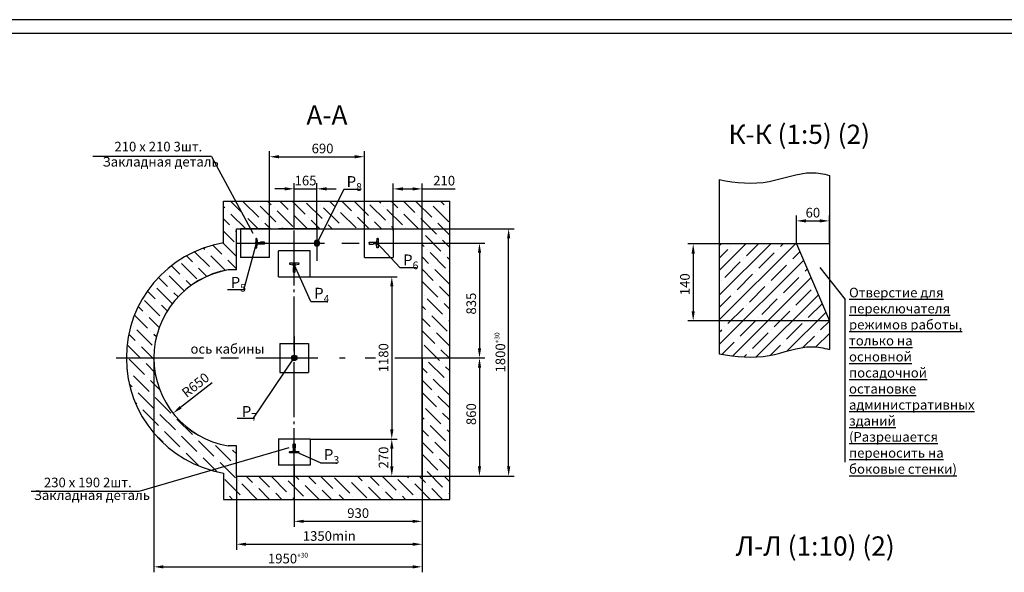
# Model space of a CAD drawing. Units: millimetres. Extents: x -90 to 1171, y -7 to 587.
# Drawn here: x 191 to 549, y 386 to 587 of the extents above; entities that cross this region are included whole.
import ezdxf
from ezdxf.enums import TextEntityAlignment as Align

# ---------------------------------------------------------------- set-up
doc = ezdxf.new("R2010")
doc.units = ezdxf.units.MM
doc.linetypes.add('CENTER', pattern=[50.8, 31.75, -6.35, 6.35, -6.35])
doc.linetypes.add('CENTER5', pattern=[24, 20, -1.5, 1, -1.5])
doc.layers.add('ЕСКД_РАЗМЕРЫ', color=152, linetype='Continuous', lineweight=25)
doc.styles.add('GOST', font='txt')
doc.styles.add('MATER', font='txt', dxfattribs={"width": 0.8})
doc.dimstyles.get("Standard").update_dxf_attribs({"dimtxt": 3.5, "dimasz": 3.5, "dimexe": 2, "dimexo": 0, "dimgap": 1.25, "dimtad": 1, "dimdec": 3, "dimtxsty": 'Standard', "dimcen": 3.5, "dimclrd": 3, "dimclre": 1, "dimclrt": 3, "dimadec": 0, "dimazin": 2, "dimtfac": 1, "dimtdec": 3, "dimtmove": 0, "dimatfit": 3, "dimfxl": 1, "dimtolj": 1, "dimarcsym": 0})
doc.dimstyles.new('STANDARD$0', dxfattribs={"dimtxt": 3.5, "dimasz": 3.5, "dimexe": 2, "dimexo": 0, "dimgap": 1.25, "dimtad": 1, "dimdec": 3, "dimtxsty": 'Standard', "dimcen": 3.5, "dimclrd": 3, "dimclre": 1, "dimclrt": 3, "dimadec": 0, "dimazin": 2, "dimtfac": 1, "dimtdec": 3, "dimtmove": 0, "dimatfit": 3, "dimfxl": 1, "dimtolj": 1, "dimarcsym": 0})

# ---------------------------------------------------------------- blocks, each defined once
blk = doc.blocks.new('A1')
at = {"color": 1, "linetype": 'Continuous'}
blk.add_line((841, 594.14), (0, 594.14), dxfattribs=at)
at = {"linetype": 'Continuous'}
blk.add_line((836, 589.14), (20, 589.14), dxfattribs=at)
at = {"color": 5, "linetype": 'Continuous', "style": 'GOST', "width": 0.9}
blk.add_attdef('НОМЕР(ВЕРХНИЙ)', text='', height=6, rotation=180, dxfattribs=at).set_placement((56.2, 584.66), align=Align.CENTER)
blk.add_attdef('НОМЕР(НИЖНИЙ)', text='', height=6, dxfattribs=at).set_placement((775.19, 48.87), align=Align.CENTER)
at = {"color": 5, "linetype": 'Continuous', "style": 'GOST', "width": 0.85}
for tag, p in [('НАЗВАНИЕ1', (718.75, 36.79)), ('НАЗВАНИЕ2', (718.75, 29.21))]:
    blk.add_attdef(tag, p, '', height=6, dxfattribs=at)
at = {"color": 3, "linetype": 'Continuous', "style": 'GOST'}
for tag, width, p, p2 in [('РАЗРАБОТАЛ', 0.819856, (668.65, 30.87), (689.97, 30.87)), ('ПРОВЕРИЛ', 1.107338, (668.9, 25.81), (690.21, 25.81)), ('Т контроль', 0.932733, (668.9, 21.48), (690.21, 21.48)), ('Э. метр', 1.366116, (668.41, 16.09), (689.73, 16.09)), ('НКОНТРОЛ', 1.093142, (668.78, 10.92), (690.1, 10.92)), ('УТВЕРДИЛ', 1.093142, (668.17, 6.01), (689.48, 6.01))]:
    blk.add_attdef(tag, text='', height=3.5, dxfattribs=dict(at, width=width)).set_placement(p, p2, align=Align.FIT)
at = {"color": 3, "linetype": 'Continuous', "style": 'GOST', "width": 0.85}
blk.add_attdef('МАССА', text='', height=3.5, dxfattribs=at).set_placement((809.19, 30.91), align=Align.CENTER)
at = {"color": 3, "linetype": 'Continuous', "style": 'GOST'}
blk.add_attdef('МАСШТАБ', text='', height=3.5, dxfattribs=at).set_placement((827.21, 30.84), align=Align.CENTER)
for tag, p in [('ЛИСТ', (800.69, 21.25)), ('ЛИСТОВ', (829.69, 21.26))]:
    blk.add_attdef(tag, p, '', height=3.5, dxfattribs=at)
at = {"color": 3, "style": 'MATER', "width": 0.5}
for tag, p in [('ГОСТ(ВЕРХНИЙ)', (733.32, 13.26)), ('МАТЕРИАЛ', (717.56, 10.68)), ('ГОСТ(НИЖНИЙ)', (733.32, 8.16))]:
    blk.add_attdef(tag, p, '', height=3.5, dxfattribs=at)
at = {"color": 3, "linetype": 'Continuous', "width": 0.8}
blk.add_attdef('FULPATH', (651.4, 1.35), '', height=3, dxfattribs=at)
blk = doc.blocks.new('*D286')
at = {"layer": 'Defpoints', "color": 0}
for p in [(239.97, 463.99), (337.47, 463.99), (337.47, 387.98)]:
    blk.add_point(p, dxfattribs=at)
at = {"layer": 'ЕСКД_РАЗМЕРЫ', "color": 1, "linetype": 'Continuous', "lineweight": -2}
for p, q in [((239.97, 463.99), (239.97, 385.98)), ((337.47, 463.99), (337.47, 385.98))]:
    blk.add_line(p, q, dxfattribs=at)
at = {"layer": 'ЕСКД_РАЗМЕРЫ', "color": 3, "linetype": 'Continuous', "lineweight": -2}
blk.add_line((243.47, 387.98), (333.97, 387.98), dxfattribs=at)
at = {"layer": 'ЕСКД_РАЗМЕРЫ', "color": 3}
for points in [[(243.47, 388.56), (243.47, 387.39), (239.97, 387.98)], [(333.97, 387.39), (333.97, 388.56), (337.47, 387.98)]]:
    blk.add_solid(points, dxfattribs=at)
at = {"layer": 'ЕСКД_РАЗМЕРЫ', "color": 3, "linetype": 'Continuous', "insert": (288.72, 390.98), "char_height": 3.5, "attachment_point": 5}
blk.add_mtext('\\A1;\\A1;1950{\\H0.5x;\\S+30^ ;}', dxfattribs=at)
blk = doc.blocks.new('*D288')
at = {"layer": 'Defpoints', "color": 0}
for p in [(316.47, 537.19), (281.97, 510.99), (316.47, 510.99)]:
    blk.add_point(p, dxfattribs=at)
at = {"layer": 'ЕСКД_РАЗМЕРЫ', "color": 1, "lineweight": -2}
for p, q in [((281.97, 510.99), (281.97, 539.19)), ((316.47, 510.99), (316.47, 539.19))]:
    blk.add_line(p, q, dxfattribs=at)
at = {"layer": 'ЕСКД_РАЗМЕРЫ', "color": 3, "lineweight": -2}
blk.add_line((285.47, 537.19), (312.97, 537.19), dxfattribs=at)
at = {"layer": 'ЕСКД_РАЗМЕРЫ', "color": 3}
for points in [[(285.47, 537.78), (285.47, 536.61), (281.97, 537.19)], [(312.97, 536.61), (312.97, 537.78), (316.47, 537.19)]]:
    blk.add_solid(points, dxfattribs=at)
at = {"layer": 'ЕСКД_РАЗМЕРЫ', "color": 3, "linetype": 'Continuous', "insert": (301.28, 540.2), "char_height": 3.5, "attachment_point": 5}
blk.add_mtext('\\A1;690', dxfattribs=at)
blk = doc.blocks.new('*D289')
at = {"layer": 'Defpoints', "color": 0}
for p in [(299.22, 525.52), (290.97, 510.99), (299.22, 510.99)]:
    blk.add_point(p, dxfattribs=at)
at = {"layer": 'ЕСКД_РАЗМЕРЫ', "color": 1, "lineweight": -2}
for p, q in [((290.97, 510.99), (290.97, 527.52)), ((299.22, 510.99), (299.22, 527.52))]:
    blk.add_line(p, q, dxfattribs=at)
at = {"layer": 'ЕСКД_РАЗМЕРЫ', "color": 3, "lineweight": -2}
for p, q in [((287.47, 525.52), (283.97, 525.52)), ((290.97, 525.52), (299.22, 525.52)), ((302.72, 525.52), (306.22, 525.52))]:
    blk.add_line(p, q, dxfattribs=at)
at = {"layer": 'ЕСКД_РАЗМЕРЫ', "color": 3}
for points in [[(287.47, 524.93), (287.47, 526.1), (290.97, 525.52)], [(302.72, 526.1), (302.72, 524.93), (299.22, 525.52)]]:
    blk.add_solid(points, dxfattribs=at)
at = {"layer": 'ЕСКД_РАЗМЕРЫ', "color": 3, "linetype": 'Continuous', "insert": (295.1, 528.52), "char_height": 3.5, "attachment_point": 5}
blk.add_mtext('\\A1;165', dxfattribs=at)
blk = doc.blocks.new('*D290')
at = {"layer": 'Defpoints', "color": 0}
for p in [(296.72, 434.49), (326.44, 434.49), (290.97, 420.99)]:
    blk.add_point(p, dxfattribs=at)
at = {"layer": 'ЕСКД_РАЗМЕРЫ', "color": 1, "lineweight": -2}
for p, q in [((296.72, 434.49), (328.44, 434.49)), ((290.97, 420.99), (328.44, 420.99))]:
    blk.add_line(p, q, dxfattribs=at)
at = {"layer": 'ЕСКД_РАЗМЕРЫ', "color": 3, "lineweight": -2}
blk.add_line((326.44, 424.49), (326.44, 430.99), dxfattribs=at)
at = {"layer": 'ЕСКД_РАЗМЕРЫ', "color": 3}
for points in [[(327.03, 430.99), (325.86, 430.99), (326.44, 434.49)], [(325.86, 424.49), (327.03, 424.49), (326.44, 420.99)]]:
    blk.add_solid(points, dxfattribs=at)
at = {"layer": 'ЕСКД_РАЗМЕРЫ', "color": 3, "linetype": 'Continuous', "insert": (323.44, 427.74), "char_height": 3.5, "attachment_point": 5, "rotation": 90}
blk.add_mtext('\\A1;270', dxfattribs=at)
blk = doc.blocks.new('*D291')
at = {"layer": 'Defpoints', "color": 0}
for p in [(337.47, 428.49), (269.97, 420.99), (337.47, 396.2)]:
    blk.add_point(p, dxfattribs=at)
at = {"layer": 'ЕСКД_РАЗМЕРЫ', "color": 1, "lineweight": -2}
for p, q in [((337.47, 428.49), (337.47, 394.2)), ((269.97, 420.99), (269.97, 394.2))]:
    blk.add_line(p, q, dxfattribs=at)
at = {"layer": 'ЕСКД_РАЗМЕРЫ', "color": 3, "lineweight": -2}
blk.add_line((273.47, 396.2), (333.97, 396.2), dxfattribs=at)
at = {"layer": 'ЕСКД_РАЗМЕРЫ', "color": 3}
for points in [[(273.47, 396.78), (273.47, 395.62), (269.97, 396.2)], [(333.97, 395.62), (333.97, 396.78), (337.47, 396.2)]]:
    blk.add_solid(points, dxfattribs=at)
at = {"layer": 'ЕСКД_РАЗМЕРЫ', "color": 3, "linetype": 'Continuous', "insert": (303.72, 399.2), "char_height": 3.5, "attachment_point": 5}
blk.add_mtext('\\A1;\\A1;1350min', dxfattribs=at)
blk = doc.blocks.new('*D292')
at = {"layer": 'Defpoints', "color": 0}
for p in [(337.47, 428.49), (290.97, 424.99), (290.97, 404.53)]:
    blk.add_point(p, dxfattribs=at)
at = {"layer": 'ЕСКД_РАЗМЕРЫ', "color": 1, "lineweight": -2}
for p, q in [((337.47, 428.49), (337.47, 402.53)), ((290.97, 424.99), (290.97, 402.53))]:
    blk.add_line(p, q, dxfattribs=at)
at = {"layer": 'ЕСКД_РАЗМЕРЫ', "color": 3, "lineweight": -2}
blk.add_line((333.97, 404.53), (294.47, 404.53), dxfattribs=at)
at = {"layer": 'ЕСКД_РАЗМЕРЫ', "color": 3}
for points in [[(294.47, 405.11), (294.47, 403.95), (290.97, 404.53)], [(333.97, 403.95), (333.97, 405.11), (337.47, 404.53)]]:
    blk.add_solid(points, dxfattribs=at)
at = {"layer": 'ЕСКД_РАЗМЕРЫ', "color": 3, "linetype": 'Continuous', "insert": (314.22, 407.53), "char_height": 3.5, "attachment_point": 5}
blk.add_mtext('\\A1;930', dxfattribs=at)
blk = doc.blocks.new('*D293')
at = {"layer": 'Defpoints', "color": 0}
for p in [(296.72, 493.49), (296.72, 434.49), (326.44, 434.49)]:
    blk.add_point(p, dxfattribs=at)
at = {"layer": 'ЕСКД_РАЗМЕРЫ', "color": 1, "lineweight": -2}
for p, q in [((296.72, 493.49), (328.44, 493.49)), ((296.72, 434.49), (328.44, 434.49))]:
    blk.add_line(p, q, dxfattribs=at)
at = {"layer": 'ЕСКД_РАЗМЕРЫ', "color": 3, "lineweight": -2}
blk.add_line((326.44, 489.99), (326.44, 437.99), dxfattribs=at)
at = {"layer": 'ЕСКД_РАЗМЕРЫ', "color": 3}
for points in [[(327.03, 489.99), (325.86, 489.99), (326.44, 493.49)], [(325.86, 437.99), (327.03, 437.99), (326.44, 434.49)]]:
    blk.add_solid(points, dxfattribs=at)
at = {"layer": 'ЕСКД_РАЗМЕРЫ', "color": 3, "linetype": 'Continuous', "insert": (323.44, 464.06), "char_height": 3.5, "attachment_point": 5, "rotation": 90}
blk.add_mtext('\\A1;1180', dxfattribs=at)
blk = doc.blocks.new('A$C4E9D4BEA')
at = {"color": 1, "linetype": 'Continuous'}
blk.add_lwpolyline([(26, 14), (26, 12), (25.2, 11.2), (14, 11.2), (13.2, 12), (7, 12, 0.378242), (4.6, 9.9), (3.6, 1.4, -0.378242), (2, 0), (1.6, 0, -0.414214), (0, 1.6), (0, 14), (0, 26.4, -0.414214), (1.6, 28), (2, 28, -0.378242), (3.6, 26.6), (4.6, 18.1, 0.378242), (7, 16), (13.2, 16), (14, 16.8), (25.2, 16.8), (26, 16)], format="xyb", close=True, dxfattribs=at)
blk = doc.blocks.new('point')
h = blk.add_hatch()
h.set_pattern_fill('ANSI37', color=1, scale=0.02, style=0)
h.set_pattern_definition([(45, (0, 0), (-0.001767767, 0.001767767), []), (135, (0, 0), (-0.001767767, -0.001767767), [])])
h.paths.add_polyline_path([(0.5, 0, 1), (-0.5, 0, 1)])
at = {"color": 1}
blk.add_circle((0, 0), 0.5, dxfattribs=at)
blk = doc.blocks.new('A$C4AC36E2B')
at = {"color": 1, "linetype": 'Continuous'}
for p, q in [((0, 0), (0, 5)), ((0, 0), (70, 0)), ((3.5, 8.9), (24.7, 11.6)), ((28, 63.5), (28, 35)), ((28, 35), (30, 33)), ((29.5, 65), (40.5, 65)), ((30, 17.5), (30, 33)), ((42, 35), (40, 33)), ((40, 17.5), (40, 33)), ((42, 63.5), (42, 35)), ((66.5, 8.9), (45.3, 11.6)), ((70, 0), (70, 5))]:
    blk.add_line(p, q, dxfattribs=at)
for centre, radius, start, end in [((4, 5), 4, 97.12502, 180), ((24, 17.5), 6, 277.12502, 0), ((29.5, 63.5), 1.5, 90, 180), ((46, 17.5), 6, 180, 262.87498), ((40.5, 63.5), 1.5, 0, 90), ((66, 5), 4, 0, 82.87498)]:
    blk.add_arc(centre, radius, start, end, dxfattribs=at)
blk = doc.blocks.new('A$C24753BBA')
blk.add_hatch(color=1).paths.add_polyline_path([(0, 1, 1), (2, 1, 1)])
at = {"color": 1}
blk.add_circle((1, 1), 1, dxfattribs=at)
blk = doc.blocks.new('*D295')
at = {"layer": 'Defpoints', "color": 0}
for p in [(337.47, 510.99), (368.91, 510.99), (337.47, 420.99)]:
    blk.add_point(p, dxfattribs=at)
at = {"layer": 'ЕСКД_РАЗМЕРЫ', "color": 1, "linetype": 'Continuous', "lineweight": -2}
for p, q in [((337.47, 510.99), (370.91, 510.99)), ((337.47, 420.99), (370.91, 420.99))]:
    blk.add_line(p, q, dxfattribs=at)
at = {"layer": 'ЕСКД_РАЗМЕРЫ', "color": 3, "linetype": 'Continuous', "lineweight": -2}
blk.add_line((368.91, 424.49), (368.91, 507.49), dxfattribs=at)
at = {"layer": 'ЕСКД_РАЗМЕРЫ', "color": 3}
for points in [[(369.49, 507.49), (368.33, 507.49), (368.91, 510.99)], [(368.33, 424.49), (369.49, 424.49), (368.91, 420.99)]]:
    blk.add_solid(points, dxfattribs=at)
at = {"layer": 'ЕСКД_РАЗМЕРЫ', "color": 3, "linetype": 'Continuous', "insert": (365.91, 465.99), "char_height": 3.5, "attachment_point": 5, "rotation": 90}
blk.add_mtext('\\A1;\\A1;1800{\\H0.5x;\\S+30^ ;}', dxfattribs=at)
blk = doc.blocks.new('*D298')
at = {"layer": 'Defpoints', "color": 0}
for p in [(326.93, 505.74), (348.1, 463.99), (358.31, 463.99)]:
    blk.add_point(p, dxfattribs=at)
at = {"layer": 'ЕСКД_РАЗМЕРЫ', "color": 1, "linetype": 'Continuous', "lineweight": -2}
for p, q in [((326.93, 505.74), (360.31, 505.74)), ((348.1, 463.99), (360.31, 463.99))]:
    blk.add_line(p, q, dxfattribs=at)
at = {"layer": 'ЕСКД_РАЗМЕРЫ', "color": 3, "linetype": 'Continuous', "lineweight": -2}
blk.add_line((358.31, 502.24), (358.31, 467.49), dxfattribs=at)
at = {"layer": 'ЕСКД_РАЗМЕРЫ', "color": 3}
for points in [[(358.9, 502.24), (357.73, 502.24), (358.31, 505.74)], [(357.73, 467.49), (358.9, 467.49), (358.31, 463.99)]]:
    blk.add_solid(points, dxfattribs=at)
at = {"layer": 'ЕСКД_РАЗМЕРЫ', "color": 3, "linetype": 'Continuous', "insert": (355.31, 483.75), "char_height": 3.5, "attachment_point": 5, "rotation": 90}
blk.add_mtext('\\A1;835', dxfattribs=at)
blk = doc.blocks.new('*D299')
at = {"layer": 'Defpoints', "color": 0}
for p in [(337.47, 525.48), (326.97, 510.37), (337.47, 510.99)]:
    blk.add_point(p, dxfattribs=at)
at = {"layer": 'ЕСКД_РАЗМЕРЫ', "color": 1, "lineweight": -2}
for p, q in [((326.97, 510.37), (326.97, 527.48)), ((337.47, 510.99), (337.47, 527.48))]:
    blk.add_line(p, q, dxfattribs=at)
at = {"layer": 'ЕСКД_РАЗМЕРЫ', "color": 3, "lineweight": -2}
for p, q in [((330.47, 525.48), (333.97, 525.48)), ((337.47, 525.48), (349.47, 525.48))]:
    blk.add_line(p, q, dxfattribs=at)
at = {"layer": 'ЕСКД_РАЗМЕРЫ', "color": 3}
for points in [[(330.47, 526.07), (330.47, 524.9), (326.97, 525.48)], [(333.97, 524.9), (333.97, 526.07), (337.47, 525.48)]]:
    blk.add_solid(points, dxfattribs=at)
at = {"layer": 'ЕСКД_РАЗМЕРЫ', "color": 3, "linetype": 'Continuous', "insert": (345.47, 528.49), "char_height": 3.5, "attachment_point": 5}
blk.add_mtext('\\A1;210', dxfattribs=at)
blk = doc.blocks.new('A$C4CBF45FA')
at = {"linetype": 'Continuous'}
h = blk.add_hatch(dxfattribs=at)
h.set_pattern_fill('ANSI35', color=1, style=0)
h.set_pattern_definition([(45, (4269.6857, 6771.611), (-4.490128, 4.490128), []), (45, (4274.176, 6771.611), (-4.490128, 4.490128), [7.9375, -1.5875, 0, -1.5875])])
edge = h.paths.add_edge_path()
edge.add_line((28, 41.2), (0, 41.2))
edge.add_line((0, 41.2), (0, 1.24))
edge.add_spline(control_points=[(0, 1.24), (6.08, 0.08), (17.36, -1.04), (30.64, 4.73), (37.87, 3.38), (40, 2.77)], knot_values=[4.510122, 4.510122, 4.510122, 4.510122, 13.641134, 21.524259, 24.840183, 24.840183, 24.840183, 24.840183], degree=3, periodic=0)
edge.add_line((40, 2.77), (40, 13.2))
edge.add_line((40, 13.2), (28, 41.2))
at = {"color": 7, "linetype": 'Continuous'}
for p, q in [((0, 64.58), (0, 1.24)), ((40, 66.1), (40, 2.77)), ((40, 41.2), (0, 41.2)), ((28, 41.2), (40, 13.2)), ((40, 41.2), (28, 41.2))]:
    blk.add_line(p, q, dxfattribs=at)
at = {"color": 1, "linetype": 'Continuous'}
for points in [[(0, 64.58), (6.08, 63.41), (17.36, 62.29), (30.64, 68.06), (37.87, 66.71), (40, 66.1)], [(0, 1.24), (6.08, 0.08), (17.36, -1.04), (30.64, 4.73), (37.87, 3.38), (40, 2.77)]]:
    blk.add_open_spline(points, degree=3, knots=[4.510122, 4.510122, 4.510122, 4.510122, 13.641134, 21.524259, 24.840183, 24.840183, 24.840183, 24.840183], dxfattribs=at)
blk = doc.blocks.new('*D300')
at = {"layer": 'Defpoints', "color": 0}
for p in [(485.47, 513.85), (473.47, 505.48), (485.47, 505.48)]:
    blk.add_point(p, dxfattribs=at)
at = {"layer": 'ЕСКД_РАЗМЕРЫ', "color": 1, "lineweight": -2}
for p, q in [((473.47, 505.48), (473.47, 515.85)), ((485.47, 505.48), (485.47, 515.85))]:
    blk.add_line(p, q, dxfattribs=at)
at = {"layer": 'ЕСКД_РАЗМЕРЫ', "color": 3, "lineweight": -2}
blk.add_line((476.97, 513.85), (481.97, 513.85), dxfattribs=at)
at = {"layer": 'ЕСКД_РАЗМЕРЫ', "color": 3}
for points in [[(476.97, 514.43), (476.97, 513.26), (473.47, 513.85)], [(481.97, 513.26), (481.97, 514.43), (485.47, 513.85)]]:
    blk.add_solid(points, dxfattribs=at)
at = {"layer": 'ЕСКД_РАЗМЕРЫ', "color": 3, "linetype": 'Continuous', "insert": (479.47, 516.85), "char_height": 3.5, "attachment_point": 5}
blk.add_mtext('\\A1;\\A1;60', dxfattribs=at)
blk = doc.blocks.new('*D301')
at = {"layer": 'Defpoints', "color": 0}
for p in [(484.42, 505.48), (435.97, 477.48), (485.47, 477.48)]:
    blk.add_point(p, dxfattribs=at)
at = {"layer": 'ЕСКД_РАЗМЕРЫ', "color": 1, "lineweight": -2}
for p, q in [((484.42, 505.48), (433.97, 505.48)), ((485.47, 477.48), (433.97, 477.48))]:
    blk.add_line(p, q, dxfattribs=at)
at = {"layer": 'ЕСКД_РАЗМЕРЫ', "color": 3, "lineweight": -2}
blk.add_line((435.97, 501.98), (435.97, 480.98), dxfattribs=at)
at = {"layer": 'ЕСКД_РАЗМЕРЫ', "color": 3}
for points in [[(436.56, 501.98), (435.39, 501.98), (435.97, 505.48)], [(435.39, 480.98), (436.56, 480.98), (435.97, 477.48)]]:
    blk.add_solid(points, dxfattribs=at)
at = {"layer": 'ЕСКД_РАЗМЕРЫ', "color": 3, "linetype": 'Continuous', "insert": (432.97, 490.8), "char_height": 3.5, "attachment_point": 5, "rotation": 90}
blk.add_mtext('\\A1;\\A1;140', dxfattribs=at)
blk = doc.blocks.new('*D308')
at = {"layer": 'ЕСКД_РАЗМЕРЫ', "color": 3, "linetype": 'Continuous', "lineweight": -2}
blk.add_line((249.7, 446.04), (261.19, 455.1), dxfattribs=at)
at = {"layer": 'ЕСКД_РАЗМЕРЫ', "color": 3}
blk.add_solid([(249.34, 446.5), (250.06, 445.58), (246.95, 443.87)], dxfattribs=at)
at = {"layer": 'ЕСКД_РАЗМЕРЫ', "color": 3, "linetype": 'Continuous', "insert": (255.1, 454.13), "char_height": 3.5, "attachment_point": 5, "rotation": 38.2481}
blk.add_mtext('\\A1;R650', dxfattribs=at)
blk = doc.blocks.new('*D312')
at = {"layer": 'Defpoints', "color": 0}
for p in [(348.1, 463.99), (357.11, 420.99), (358.31, 420.99)]:
    blk.add_point(p, dxfattribs=at)
at = {"layer": 'ЕСКД_РАЗМЕРЫ', "color": 1, "linetype": 'Continuous', "lineweight": -2}
for p, q in [((348.1, 463.99), (360.31, 463.99)), ((357.11, 420.99), (360.31, 420.99))]:
    blk.add_line(p, q, dxfattribs=at)
at = {"layer": 'ЕСКД_РАЗМЕРЫ', "color": 3, "linetype": 'Continuous', "lineweight": -2}
blk.add_line((358.31, 460.49), (358.31, 424.49), dxfattribs=at)
at = {"layer": 'ЕСКД_РАЗМЕРЫ', "color": 3}
for points in [[(358.9, 460.49), (357.73, 460.49), (358.31, 463.99)], [(357.73, 424.49), (358.9, 424.49), (358.31, 420.99)]]:
    blk.add_solid(points, dxfattribs=at)
at = {"layer": 'ЕСКД_РАЗМЕРЫ', "color": 3, "linetype": 'Continuous', "insert": (355.31, 443.53), "char_height": 3.5, "attachment_point": 5, "rotation": 90}
blk.add_mtext('\\A1;860', dxfattribs=at)

msp = doc.modelspace()

# ---------------------------------------------------------------- hatches: boundary and pattern name
at = {"linetype": 'Continuous'}
h = msp.add_hatch(dxfattribs=at)
h.set_pattern_fill('ANSI36', color=1, angle=90, style=0)
h.set_pattern_definition([(135, (-90.103, 587.0658), (-6.173926, 1.683798), [7.9375, -1.5875, 0, -1.5875])])
h.paths.add_polyline_path([(265.222981, 505.871634, 0.3648499347), (229.972981, 463.994582), (239.972973, 463.994582, -0.3655127752), (266.972981, 495.994582), (269.972981, 495.994582), (269.972981, 510.994582), (275.127717, 510.994582), (269.708675, 520.994582), (265.222981, 520.994582)])
h.paths.add_polyline_path([(275.127717, 510.994582), (281.972981, 510.994582), (290.972981, 510.994582), (290.972981, 520.994582), (269.708675, 520.994582)])
h.paths.add_polyline_path([(290.972981, 510.994582), (297.726604, 510.994582), (305.590648, 520.994582), (290.972981, 520.994582)])
h.paths.add_polyline_path([(297.726604, 510.994582), (299.222981, 510.994582), (305.992168, 510.994582), (308.068406, 520.994582), (305.590648, 520.994582)])
h.paths.add_polyline_path([(305.992168, 510.994582), (315.131204, 510.994582), (320.718848, 520.994582), (308.068406, 520.994582)])
h.paths.add_polyline_path([(315.131204, 510.994582), (337.472981, 510.994582), (337.472981, 463.994582), (347.472981, 463.994582), (347.472981, 520.994582), (320.718848, 520.994582)])
h.paths.add_polyline_path([(347.472981, 463.994582), (337.472981, 463.994582), (337.472981, 420.994582), (269.972981, 420.994582), (269.972981, 425.789088), (260.803215, 423.128134, 0.0266886082), (265.222981, 422.11753), (265.222981, 412.494582), (347.472981, 412.494582)])
h.paths.add_polyline_path([(255.173167, 436.502025), (244.965662, 431.597092, 0.1068515585), (260.803215, 423.128134), (269.972981, 425.789088), (269.972981, 431.994582), (266.972981, 431.994582, -0.0982139087)])
h.paths.add_polyline_path([(239.972973, 463.994582), (229.972981, 463.994582, 0.2201700306), (244.965662, 431.597092), (255.173167, 436.502025, -0.2580357848)])

# ---------------------------------------------------------------- linework, layer by layer
at = {"color": 3, "linetype": 'Continuous'}
for p, q in [((260.864381, 537.315355), (217.797387, 537.315355)), ((260.864381, 537.315355), (275.979054, 509.423571)), ((491.21118, 426.003334), (491.21118, 485.191664)), ((234.629611, 415.532874), (289.115414, 431.343988)), ((195.384533, 415.532874), (234.629611, 415.532874)), ((198.759878, 415.532874), (234.629611, 415.532874))]:
    msp.add_line(p, q, dxfattribs=at)
at = {"color": 4, "linetype": 'CENTER5'}
for p, q in [((290.972981, 418.399818), (290.972981, 522.735951)), ((299.222981, 512.199228), (299.222981, 499.289936))]:
    msp.add_line(p, q, dxfattribs=at)
at = {"color": 3}
for p, q in [((308.957243, 525.275579), (299.222981, 505.744582)), ((314.894467, 525.275579), (308.957243, 525.275579)), ((272.661579, 488.817638), (277.294323, 505.744582)), ((329.474934, 496.760353), (321.119122, 505.744582)), ((297.003411, 484.477383), (290.972981, 497.92819)), ((335.412158, 496.760353), (329.474934, 496.760353)), ((481.964944, 496.949221), (491.21118, 485.191664)), ((272.661579, 488.817638), (266.724356, 488.817638)), ((297.003411, 484.477383), (302.940635, 484.477383)), ((276.174643, 442.118098), (290.972981, 463.994582)), ((270.237419, 442.118098), (276.174643, 442.118098)), ((300.546106, 425.792145), (290.983057, 430.055016)), ((300.546106, 425.792145), (306.48333, 425.792145))]:
    msp.add_line(p, q, dxfattribs=at)
at = {"linetype": 'Continuous'}
for p, q in [((265.222981, 520.994582), (347.472981, 520.994582)), ((347.472981, 412.494582), (347.472981, 520.994582)), ((269.972981, 510.994582), (337.472981, 510.994582)), ((269.972981, 495.994582), (269.972981, 510.994582)), ((337.472981, 420.994582), (337.472981, 510.994582)), ((269.972981, 495.994582), (266.972981, 495.994582)), ((269.972981, 431.994582), (266.972981, 431.994582)), ((269.972981, 420.994582), (269.972981, 431.994582)), ((269.972981, 420.994582), (337.472981, 420.994582)), ((265.222981, 412.494582), (347.472981, 412.494582))]:
    msp.add_line(p, q, dxfattribs=at)
at = {"color": 7, "linetype": 'Continuous'}
for p, q in [((265.222981, 505.871634), (265.222981, 520.994582)), ((265.222981, 422.11753), (265.222981, 412.494582))]:
    msp.add_line(p, q, dxfattribs=at)
for p, q in [((281.972981, 510.994582), (271.472981, 510.994582)), ((271.472981, 510.994582), (271.472981, 500.494582)), ((271.472981, 510.369582), (271.472981, 501.119582)), ((281.972981, 500.494582), (281.972981, 510.994582)), ((299.222981, 510.994582), (285.222981, 510.994582)), ((316.472981, 500.494582), (316.472981, 510.994582)), ((316.472981, 510.994582), (326.972981, 510.994582)), ((326.972981, 510.994582), (326.972981, 500.494582)), ((326.972981, 510.994582), (326.972981, 500.494582)), ((285.222981, 493.494582), (285.222981, 502.994582)), ((296.722981, 502.994582), (285.222981, 502.994582)), ((296.097981, 502.994582), (285.847981, 502.994582)), ((296.722981, 493.494582), (296.722981, 502.994582)), ((281.972981, 500.494582), (271.472981, 500.494582)), ((316.472981, 500.494582), (326.972981, 500.494582)), ((285.222981, 493.494582), (296.722981, 493.494582)), ((285.722981, 469.244582), (285.722981, 458.744582)), ((285.722981, 469.244582), (296.222981, 469.244582)), ((296.222981, 469.244582), (296.222981, 458.744582)), ((285.722981, 458.744582), (296.222981, 458.744582)), ((285.222981, 434.494582), (296.722981, 434.494582)), ((285.222981, 434.494582), (285.222981, 424.994582)), ((296.722981, 434.494582), (296.722981, 424.994582)), ((296.722981, 424.994582), (285.222981, 424.994582)), ((296.097981, 424.994582), (285.847981, 424.994582))]:
    msp.add_line(p, q)
at = {"color": 4, "linetype": 'CENTER'}
for p, q in [((270.176413, 505.744582), (326.93489, 505.744582)), ((226.225382, 463.994582), (299.52942, 463.994582)), ((307.412227, 463.994582), (309.471875, 463.994582)), ((316.741227, 463.994582), (320.497052, 463.994582)), ((327.513694, 463.994582), (348.102919, 463.994582))]:
    msp.add_line(p, q, dxfattribs=at)
at = {"color": 4, "linetype": 'Continuous'}
msp.add_line((290.972981, 471.744582), (290.972981, 464.994582), dxfattribs=at)
at = {"color": 4}
msp.add_line((285.267137, 463.994582), (296.684002, 463.994582), dxfattribs=at)
at = {"linetype": 'Continuous'}
for centre, radius, start, end in [((272.472981, 463.994582), 42.5, 99.74309738, 260.25690262), ((272.435935, 463.994582), 32.462961, 99.68798504, 260.31201496), ((272.472981, 463.994582), 32.5, 99.74309738, 260.25690262)]:
    msp.add_arc(centre, radius, start, end, dxfattribs=at)

# ---------------------------------------------------------------- block references
for name, p in [('A1', (-90.10311, -7.07706)), ('A$C24753BBA', (289.975562, 462.994581))]:
    msp.add_blockref(name, p)
at = {"color": 7, "linetype": 'Continuous'}
msp.add_blockref('A$C4CBF45FA', (445.466993, 464.280379), dxfattribs=at)
at = {"color": 1, "linetype": 'Continuous'}
for p, xscale, yscale, zscale in [((277.294323, 505.744582), 0.7999999999992724, 0.7999999999992724, 0.7999999999992724), ((321.119122, 505.744582), 0.7999999999992724, 0.7999999999992724, 0.7999999999992724), ((290.972981, 497.92819), -0.7999999999992724, 0.8000000000001819, 0.8), ((290.983057, 430.055016), -0.7999999999992724, 0.8000000000001819, 0.8)]:
    msp.add_blockref('point', p, dxfattribs=dict(at, xscale=xscale, yscale=yscale, zscale=zscale))
at = {"color": 7, "linetype": 'Continuous'}
for p, xscale, yscale, zscale, rotation in [((276.972981, 507.494582), 0.05000000000291038, 0.0499999999992724, 0.05, 270), ((321.472981, 507.494582), -0.05000000000291038, 0.05000000000291038, 0.05000000000291038, 89.99999999999999)]:
    msp.add_blockref('A$C4AC36E2B', p, dxfattribs=dict(at, xscale=xscale, yscale=yscale, zscale=zscale, rotation=rotation))
at = {"xscale": -1}
msp.add_blockref('A$C24753BBA', (300.222989, 504.744581), dxfattribs=at)
at = {"color": 7, "extrusion": (0, 0, -1), "yscale": 0.125, "zscale": -0.125, "rotation": 270}
for p, xscale in [((-292.722981, 498.494582), 0.125), ((-292.722981, 429.494582), -0.125)]:
    msp.add_blockref('A$C4E9D4BEA', p, dxfattribs=dict(at, xscale=xscale))

# ---------------------------------------------------------------- texts
at = {"color": 5, "char_height": 7, "attachment_point": 1, "style": 'GOST'}
for s, insert in [('\\A1;А-А', (295.417636, 555.875326)), ('\\A1;К-К (1:5) (2)', (448.794589, 548.868254))]:
    msp.add_mtext(s, dxfattribs=dict(at, insert=insert))
at = {"color": 3, "char_height": 3.5, "attachment_point": 1}
for s, insert in [('\\A1;210 х 210 3шт.', (225.634162, 542.632417)), ('\\A1;Закладная деталь', (221.321874, 537.125503)), ('\\A1;ось кабины', (253.277413, 469.038498)), ('\\A1;230 х 190 2шт.', (200.013539, 420.427734)), ('\\A1;Закладная деталь', (196.314853, 415.801874))]:
    msp.add_mtext(s, dxfattribs=dict(at, insert=insert))
at = {"color": 3, "char_height": 4, "attachment_point": 1, "style": 'GOST'}
for s, insert in [('\\A1;P{\\H0.7x;\\S ^ 8;}', (310.025124, 531.497113)), ('\\A1;P{\\H0.7x;\\S ^ 6;}', (330.542815, 502.981887)), ('\\A1;P{\\H0.7x;\\S ^ 5;}', (267.885525, 494.824634)), ('\\A1;P{\\H0.7x;\\S ^ 4;}', (298.214716, 490.866165)), ('\\A1;P{\\H0.7x;\\S ^ 7;}', (271.927203, 447.835232)), ('\\A1;P{\\H0.7x;\\S ^ 3;}', (301.757411, 432.180926))]:
    msp.add_mtext(s, dxfattribs=dict(at, insert=insert))
at = {"insert": (492.613624, 489.528282), "char_height": 3.5, "width": 41.52664748, "attachment_point": 1, "style": 'GOST'}
msp.add_mtext('\\A1;{\\L\\C3;Отверстие для переключателя режимов работы, только на основной посадочной остановке административных зданий (Разрешается переносить на боковые стенки)}', dxfattribs=at)
at = {"color": 5, "insert": (451.412619, 399.053405), "char_height": 7, "attachment_point": 1}
msp.add_mtext('\\A1;Л-Л (1:10) (2)', dxfattribs=at)

# ---------------------------------------------------------------- dimensions: what is measured, and where the dimension line sits
at = {"layer": 'ЕСКД_РАЗМЕРЫ'}
for base, p1, p2, picture, middle in [((316.472981, 537.194444), (281.972981, 510.994582), (316.472981, 510.994582), '*D288', (301.277612, 537.194444)), ((290.972981, 404.530867), (337.472981, 428.494582), (290.972981, 424.994582), '*D292', (314.222981, 404.530867))]:
    dim = msp.add_linear_dim(base=base, p1=p1, p2=p2, dimstyle='STANDARD$0', override={"dimlfac": 20}, dxfattribs=at)
    dim.commit()
    dim.dimension.update_dxf_attribs({"geometry": picture, "text_midpoint": middle, "dimtype": 160})
for base, p1, p2, angle, picture, middle in [((299.222981, 525.517746), (290.972981, 510.994582), (299.222981, 510.994582), 180, '*D289', (295.097981, 525.517746)), ((337.472981, 525.483822), (326.972981, 510.369582), (337.472981, 510.994582), 180, '*D299', (345.472981, 525.483822)), ((326.444214, 434.494582), (296.722981, 493.494582), (296.722981, 434.494582), 90, '*D293', (326.444214, 464.058254)), ((326.444214, 434.494582), (290.972981, 420.994582), (296.722981, 434.494582), 90, '*D290', (326.444214, 427.744582))]:
    dim = msp.add_linear_dim(base=base, p1=p1, p2=p2, angle=angle, dimstyle='STANDARD$0', override={"dimlfac": 20, "dimarcsym": 1}, dxfattribs=at)
    dim.commit()
    dim.dimension.update_dxf_attribs({"geometry": picture, "text_midpoint": middle, "dimtype": 160})
for base, p1, p2, text, picture, middle in [((485.466991, 513.84546), (473.466991, 505.47948), (485.466991, 505.47948), '\\A1;60', '*D300', (479.466991, 513.84546)), ((337.472981, 396.199578), (269.972981, 420.994582), (337.472981, 428.494582), '\\A1;<>min', '*D291', (303.722981, 396.199578))]:
    dim = msp.add_linear_dim(base=base, p1=p1, p2=p2, text=text, dimstyle='STANDARD$0', override={"dimlfac": 20}, dxfattribs=at)
    dim.commit()
    dim.dimension.update_dxf_attribs({"geometry": picture, "text_midpoint": middle, "dimtype": 160})
at = {"layer": 'ЕСКД_РАЗМЕРЫ', "linetype": 'Continuous'}
dim = msp.add_linear_dim(base=(368.910458, 510.994582), p1=(337.472981, 420.994582), p2=(337.472981, 510.994582), angle=90, text='\\A1;<>{\\H0.5x;\\S+30^ ;}', dimstyle='STANDARD$0', override={"dimlfac": 20}, dxfattribs=at)
dim.commit()
dim.dimension.update_dxf_attribs({"geometry": '*D295', "text_midpoint": (368.910458, 465.994582), "dimtype": 160})
for base, p1, p2, picture, middle in [((358.313335, 463.994582), (326.93489, 505.744582), (348.102919, 463.994582), '*D298', (358.313335, 483.753581)), ((358.313335, 420.994582), (348.102919, 463.994582), (357.108539, 420.994582), '*D312', (358.313335, 443.531319))]:
    dim = msp.add_linear_dim(base=base, p1=p1, p2=p2, angle=90, dimstyle='STANDARD$0', override={"dimlfac": 20}, dxfattribs=at)
    dim.commit()
    dim.dimension.update_dxf_attribs({"geometry": picture, "text_midpoint": middle, "dimtype": 160})
at = {"layer": 'ЕСКД_РАЗМЕРЫ'}
dim = msp.add_linear_dim(base=(435.973744, 477.47948), p1=(484.423908, 505.47948), p2=(485.466991, 477.47948), angle=90, text='\\A1;140', dimstyle='STANDARD$0', override={"dimlfac": 20}, dxfattribs=at)
dim.commit()
dim.dimension.update_dxf_attribs({"geometry": '*D301', "text_midpoint": (435.973744, 490.795162), "dimtype": 160})
at = {"layer": 'ЕСКД_РАЗМЕРЫ', "linetype": 'Continuous'}
dim = msp.add_linear_dim(base=(337.472981, 387.978052), p1=(239.972981, 463.994582), p2=(337.472981, 463.994582), text='\\A1;<>{\\H0.5x;\\S+30^ ;}', dimstyle='STANDARD$0', override={"dimlfac": 20}, dxfattribs=at)
dim.commit()
dim.dimension.update_dxf_attribs({"geometry": '*D286', "text_midpoint": (288.722981, 387.978052), "dimtype": 160})
dim = msp.add_radius_dim(center=(272.472981, 463.994582), mpoint=(246.94952, 443.874866), dimstyle='Standard', override={"dimlfac": 20}, dxfattribs=at)
dim.commit()
dim.dimension.update_dxf_attribs({"geometry": '*D308', "text_midpoint": (256.96257, 451.767985), "dimtype": 164})

doc.saveas('drawing.dxf')
